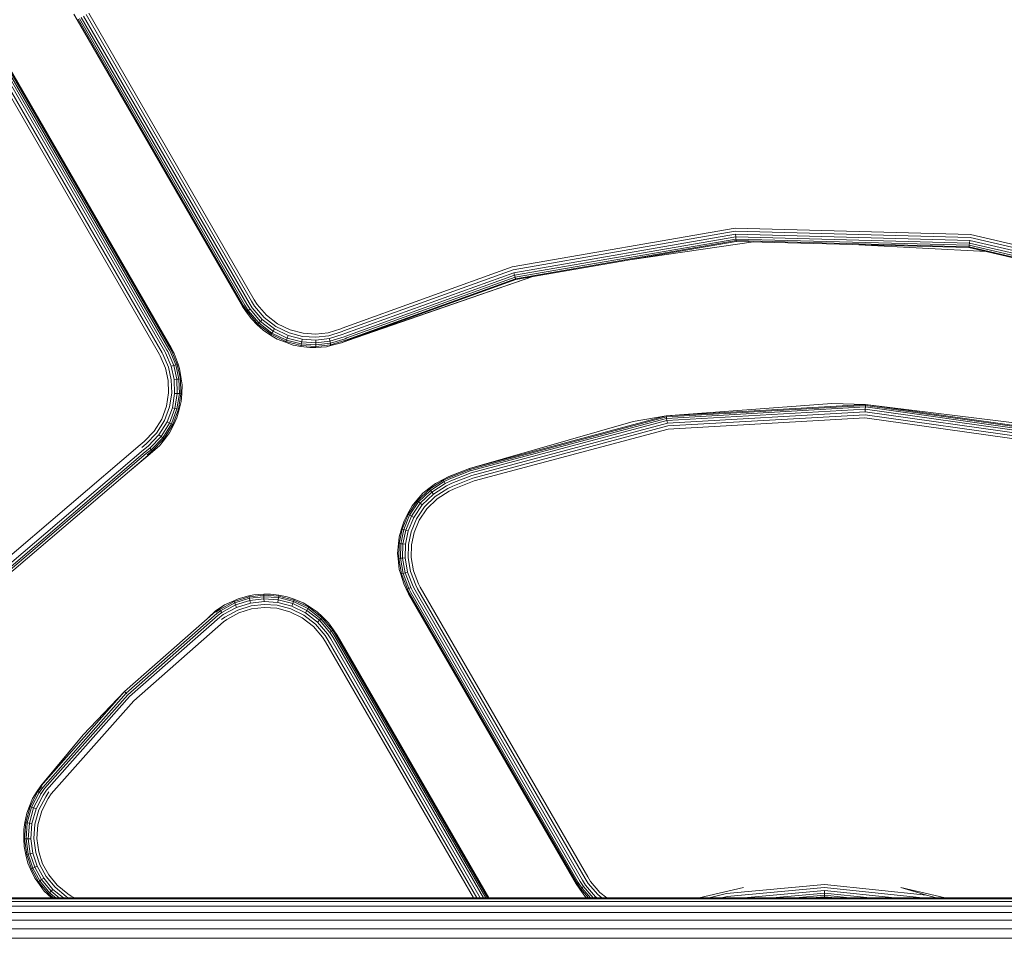
# Model space of a CAD drawing. Units: millimetres. Extents: x 3265 to 578302, y 1630 to 596964.
# Drawn here: x 5594 to 5654, y 5433 to 5489 of the extents above; entities that cross this region are included whole.
import ezdxf

# ---------------------------------------------------------------- set-up
doc = ezdxf.new("R2010")
doc.units = ezdxf.units.MM
doc.layers.add('Контур', color=7, linetype='Continuous', lineweight=15)

msp = doc.modelspace()

# ---------------------------------------------------------------- linework, layer by layer
at = {"layer": 'Контур', "color": 0, "linetype": 'Continuous', "lineweight": 0}
for p, q in [((5597.469, 5488.762), (5597.285, 5489.111)), ((5607.569, 5471.408), (5597.53, 5488.797)), ((5607.65, 5471.454), (5597.61, 5488.843)), ((5607.762, 5471.519), (5597.722, 5488.908)), ((5607.901, 5471.599), (5597.861, 5488.988)), ((5608.056, 5471.688), (5598.016, 5489.078)), ((5608.217, 5471.781), (5598.177, 5489.171)), ((5597.469, 5488.762), (5607.509, 5471.372)), ((5607.523, 5471.381), (5597.483, 5488.77)), ((5592.43, 5485.853), (5602.47, 5468.463)), ((5592.591, 5485.946), (5602.631, 5468.556)), ((5592.747, 5486.035), (5602.786, 5468.646)), ((5592.885, 5486.115), (5602.925, 5468.726)), ((5592.998, 5486.18), (5603.037, 5468.791)), ((5593.078, 5486.227), (5603.118, 5468.837)), ((5593.124, 5486.253), (5603.164, 5468.864)), ((5603.178, 5468.872), (5593.139, 5486.262)), ((5623.86, 5473.774), (5637.374, 5476.117)), ((5623.91, 5473.595), (5637.388, 5475.931)), ((5623.957, 5473.422), (5637.402, 5475.753)), ((5637.374, 5476.117), (5651.655, 5475.74)), ((5651.632, 5475.555), (5637.388, 5475.931)), ((5637.414, 5475.593), (5637.402, 5475.753)), ((5651.609, 5475.378), (5637.402, 5475.753)), ((5651.655, 5475.74), (5665.858, 5472.405)), ((5624, 5473.268), (5637.414, 5475.593)), ((5624.034, 5473.143), (5637.423, 5475.464)), ((5624.059, 5473.053), (5637.43, 5475.371)), ((5637.434, 5475.318), (5624.073, 5473.002)), ((5638.498, 5475.29), (5631.14, 5474.227)), ((5637.423, 5475.464), (5637.414, 5475.593)), ((5651.588, 5475.219), (5637.414, 5475.593)), ((5637.43, 5475.371), (5637.423, 5475.464)), ((5651.572, 5475.09), (5637.423, 5475.464)), ((5637.434, 5475.318), (5637.43, 5475.371)), ((5651.56, 5474.998), (5637.43, 5475.371)), ((5651.553, 5474.945), (5637.434, 5475.318)), ((5652.598, 5474.7), (5644.885, 5475.121)), ((5651.56, 5474.998), (5651.572, 5475.09)), ((5651.572, 5475.09), (5651.588, 5475.219)), ((5665.643, 5471.786), (5651.572, 5475.09)), ((5651.588, 5475.219), (5651.609, 5475.378)), ((5665.686, 5471.909), (5651.588, 5475.219)), ((5665.738, 5472.06), (5651.609, 5475.378)), ((5665.797, 5472.229), (5651.632, 5475.555)), ((5651.553, 5474.945), (5651.56, 5474.998)), ((5665.595, 5471.648), (5651.553, 5474.945)), ((5665.613, 5471.699), (5651.56, 5474.998)), ((5613.557, 5470.06), (5623.86, 5473.774)), ((5613.633, 5469.89), (5623.91, 5473.595)), ((5613.707, 5469.727), (5623.957, 5473.422)), ((5624, 5473.268), (5623.957, 5473.422)), ((5613.773, 5469.581), (5624, 5473.268)), ((5613.826, 5469.463), (5624.034, 5473.143)), ((5613.864, 5469.378), (5624.059, 5473.053)), ((5613.886, 5469.329), (5625.11, 5473.182)), ((5613.886, 5469.329), (5624.073, 5473.002)), ((5613.893, 5469.314), (5625.117, 5473.183)), ((5624.034, 5473.143), (5624, 5473.268)), ((5624.059, 5473.053), (5624.034, 5473.143)), ((5624.073, 5473.002), (5624.059, 5473.053)), ((5607.762, 5471.519), (5607.961, 5471.204)), ((5607.901, 5471.599), (5608.092, 5471.295)), ((5608.056, 5471.688), (5608.24, 5471.397)), ((5608.217, 5471.781), (5608.393, 5471.502)), ((5608.393, 5471.502), (5608.952, 5470.846)), ((5607.509, 5471.372), (5607.733, 5471.048)), ((5607.523, 5471.381), (5607.733, 5471.048)), ((5607.569, 5471.408), (5607.777, 5471.078)), ((5607.65, 5471.454), (5607.854, 5471.131)), ((5607.733, 5471.048), (5607.777, 5471.078)), ((5608.046, 5470.614), (5607.733, 5471.048)), ((5607.777, 5471.078), (5607.854, 5471.131)), ((5607.777, 5471.078), (5608.436, 5470.305)), ((5607.854, 5471.131), (5607.961, 5471.204)), ((5607.854, 5471.131), (5608.5, 5470.372)), ((5607.961, 5471.204), (5608.59, 5470.466)), ((5608.092, 5471.295), (5608.7, 5470.582)), ((5608.24, 5471.397), (5608.824, 5470.712)), ((5608.046, 5470.614), (5608.399, 5470.267)), ((5608.399, 5470.267), (5608.436, 5470.305)), ((5608.436, 5470.305), (5608.5, 5470.372)), ((5609.239, 5469.684), (5608.436, 5470.305)), ((5608.5, 5470.372), (5608.59, 5470.466)), ((5609.288, 5469.763), (5608.5, 5470.372)), ((5608.59, 5470.466), (5608.7, 5470.582)), ((5609.357, 5469.873), (5608.59, 5470.466)), ((5609.441, 5470.009), (5608.7, 5470.582)), ((5609.535, 5470.161), (5608.824, 5470.712)), ((5608.952, 5470.846), (5609.633, 5470.319)), ((5609.633, 5470.319), (5610.391, 5469.949)), ((5608.755, 5469.937), (5608.399, 5470.267)), ((5608.755, 5469.937), (5609.211, 5469.638)), ((5609.239, 5469.684), (5609.288, 5469.763)), ((5609.288, 5469.763), (5609.357, 5469.873)), ((5610.165, 5469.334), (5609.288, 5469.763)), ((5609.357, 5469.873), (5609.441, 5470.009)), ((5610.21, 5469.456), (5609.357, 5469.873)), ((5610.265, 5469.606), (5609.441, 5470.009)), ((5610.327, 5469.774), (5609.535, 5470.161)), ((5611.145, 5469.56), (5610.327, 5469.774)), ((5610.391, 5469.949), (5611.175, 5469.743)), ((5611.175, 5469.743), (5611.937, 5469.692)), ((5611.937, 5469.692), (5612.696, 5469.779)), ((5612.696, 5469.779), (5613.469, 5470.021)), ((5613.542, 5469.85), (5612.735, 5469.597)), ((5613.557, 5470.06), (5613.469, 5470.021)), ((5613.633, 5469.89), (5613.542, 5469.85)), ((5613.707, 5469.727), (5613.612, 5469.685)), ((5609.211, 5469.638), (5609.239, 5469.684)), ((5609.614, 5469.395), (5609.211, 5469.638)), ((5610.133, 5469.247), (5609.239, 5469.684)), ((5609.614, 5469.395), (5610.114, 5469.197)), ((5610.114, 5469.197), (5610.133, 5469.247)), ((5610.58, 5469.033), (5610.114, 5469.197)), ((5610.133, 5469.247), (5610.165, 5469.334)), ((5611.056, 5469.005), (5610.133, 5469.247)), ((5610.165, 5469.334), (5610.21, 5469.456)), ((5611.071, 5469.097), (5610.165, 5469.334)), ((5610.21, 5469.456), (5610.265, 5469.606)), ((5611.092, 5469.225), (5610.21, 5469.456)), ((5611.117, 5469.383), (5610.265, 5469.606)), ((5611.056, 5469.005), (5611.071, 5469.097)), ((5611.071, 5469.097), (5611.092, 5469.225)), ((5611.953, 5469.037), (5611.071, 5469.097)), ((5611.092, 5469.225), (5611.117, 5469.383)), ((5611.95, 5469.167), (5611.092, 5469.225)), ((5611.946, 5469.326), (5611.117, 5469.383)), ((5611.942, 5469.506), (5611.145, 5469.56)), ((5612.735, 5469.597), (5611.942, 5469.506)), ((5612.771, 5469.422), (5611.946, 5469.326)), ((5611.95, 5469.167), (5611.946, 5469.326)), ((5612.804, 5469.265), (5611.95, 5469.167)), ((5611.953, 5469.037), (5611.95, 5469.167)), ((5612.831, 5469.138), (5611.953, 5469.037)), ((5613.612, 5469.685), (5612.771, 5469.422)), ((5612.804, 5469.265), (5612.771, 5469.422)), ((5613.674, 5469.538), (5612.804, 5469.265)), ((5612.831, 5469.138), (5612.804, 5469.265)), ((5613.725, 5469.418), (5612.831, 5469.138)), ((5612.85, 5469.047), (5612.831, 5469.138)), ((5613.761, 5469.333), (5612.85, 5469.047)), ((5613.516, 5469.162), (5612.861, 5468.995)), ((5613.893, 5469.314), (5613.516, 5469.162)), ((5613.516, 5469.162), (5613.782, 5469.284)), ((5613.773, 5469.581), (5613.674, 5469.538)), ((5613.826, 5469.463), (5613.725, 5469.418)), ((5613.864, 5469.378), (5613.761, 5469.333)), ((5613.761, 5469.333), (5613.782, 5469.284)), ((5613.886, 5469.329), (5613.782, 5469.284)), ((5602.631, 5468.556), (5602.68, 5468.469)), ((5602.786, 5468.646), (5602.837, 5468.555)), ((5602.837, 5468.555), (5603.183, 5467.745)), ((5602.925, 5468.726), (5602.978, 5468.632)), ((5602.978, 5468.632), (5603.336, 5467.794)), ((5603.037, 5468.791), (5603.091, 5468.694)), ((5603.091, 5468.694), (5603.459, 5467.833)), ((5603.118, 5468.837), (5603.173, 5468.739)), ((5603.164, 5468.864), (5603.22, 5468.765)), ((5603.22, 5468.765), (5603.173, 5468.739)), ((5603.173, 5468.739), (5603.548, 5467.861)), ((5603.178, 5468.872), (5603.367, 5468.512)), ((5603.367, 5468.512), (5603.22, 5468.765)), ((5603.367, 5468.512), (5603.599, 5467.877)), ((5610.58, 5469.033), (5611.048, 5468.952)), ((5611.048, 5468.952), (5611.056, 5469.005)), ((5611.594, 5468.878), (5611.048, 5468.952)), ((5611.955, 5468.944), (5611.056, 5469.005)), ((5611.594, 5468.878), (5611.956, 5468.89)), ((5611.955, 5468.944), (5611.953, 5469.037)), ((5612.85, 5469.047), (5611.955, 5468.944)), ((5611.956, 5468.89), (5611.955, 5468.944)), ((5612.591, 5468.929), (5611.956, 5468.89)), ((5612.591, 5468.929), (5612.861, 5468.995)), ((5612.861, 5468.995), (5612.85, 5469.047)), ((5602.47, 5468.463), (5602.517, 5468.38)), ((5602.835, 5467.635), (5602.517, 5468.38)), ((5602.68, 5468.469), (5603.012, 5467.691)), ((5602.998, 5466.889), (5602.835, 5467.635)), ((5603.012, 5467.691), (5603.183, 5466.912)), ((5603.336, 5467.794), (5603.183, 5467.745)), ((5603.183, 5467.745), (5603.361, 5466.934)), ((5603.459, 5467.833), (5603.336, 5467.794)), ((5603.336, 5467.794), (5603.519, 5466.954)), ((5603.548, 5467.861), (5603.459, 5467.833)), ((5603.459, 5467.833), (5603.648, 5466.97)), ((5603.599, 5467.877), (5603.548, 5467.861)), ((5603.548, 5467.861), (5603.74, 5466.981)), ((5603.691, 5467.615), (5603.599, 5467.877)), ((5603.691, 5467.615), (5603.793, 5466.988)), ((5603.023, 5466.125), (5602.998, 5466.889)), ((5603.183, 5466.912), (5603.209, 5466.114)), ((5603.519, 5466.954), (5603.361, 5466.934)), ((5603.361, 5466.934), (5603.388, 5466.103)), ((5603.648, 5466.97), (5603.519, 5466.954)), ((5603.519, 5466.954), (5603.547, 5466.094)), ((5603.74, 5466.981), (5603.648, 5466.97)), ((5603.648, 5466.97), (5603.677, 5466.086)), ((5603.793, 5466.988), (5603.74, 5466.981)), ((5603.74, 5466.981), (5603.769, 5466.081)), ((5603.842, 5466.628), (5603.793, 5466.988)), ((5602.897, 5465.325), (5603.023, 5466.125)), ((5603.209, 5466.114), (5603.077, 5465.278)), ((5603.842, 5466.628), (5603.823, 5466.077)), ((5603.388, 5466.103), (5603.251, 5465.233)), ((5603.547, 5466.094), (5603.388, 5466.103)), ((5603.547, 5466.094), (5603.405, 5465.193)), ((5603.677, 5466.086), (5603.531, 5465.161)), ((5603.677, 5466.086), (5603.547, 5466.094)), ((5603.769, 5466.081), (5603.621, 5465.138)), ((5603.789, 5465.604), (5603.673, 5465.124)), ((5603.769, 5466.081), (5603.677, 5466.086)), ((5603.823, 5466.077), (5603.769, 5466.081)), ((5603.789, 5465.604), (5603.823, 5466.077)), ((5602.604, 5464.534), (5602.897, 5465.325)), ((5603.077, 5465.278), (5602.771, 5464.452)), ((5603.251, 5465.233), (5602.932, 5464.373)), ((5603.405, 5465.193), (5603.076, 5464.303)), ((5603.531, 5465.161), (5603.193, 5464.246)), ((5603.405, 5465.193), (5603.251, 5465.233)), ((5603.621, 5465.138), (5603.276, 5464.205)), ((5603.531, 5465.161), (5603.405, 5465.193)), ((5603.526, 5464.607), (5603.673, 5465.124)), ((5603.621, 5465.138), (5603.531, 5465.161)), ((5603.673, 5465.124), (5603.621, 5465.138)), ((5643.246, 5465.493), (5633.199, 5464.729)), ((5633.199, 5464.729), (5645.279, 5465.422)), ((5633.207, 5464.676), (5645.276, 5465.369)), ((5633.222, 5464.585), (5645.272, 5465.276)), ((5633.242, 5464.456), (5645.267, 5465.146)), ((5633.267, 5464.299), (5645.26, 5464.986)), ((5643.246, 5465.493), (5645.279, 5465.422)), ((5645.267, 5465.146), (5645.26, 5464.986)), ((5656.678, 5463.369), (5645.26, 5464.986)), ((5645.272, 5465.276), (5645.267, 5465.146)), ((5656.716, 5463.524), (5645.267, 5465.146)), ((5645.276, 5465.369), (5645.272, 5465.276)), ((5656.747, 5463.65), (5645.272, 5465.276)), ((5645.279, 5465.422), (5645.276, 5465.369)), ((5656.768, 5463.74), (5645.276, 5465.369)), ((5645.279, 5465.422), (5656.781, 5463.792)), ((5654.801, 5464.254), (5645.279, 5465.422)), ((5602.148, 5463.803), (5602.604, 5464.534)), ((5602.771, 5464.452), (5602.295, 5463.689)), ((5602.932, 5464.373), (5602.436, 5463.579)), ((5603.076, 5464.303), (5602.932, 5464.373)), ((5603.526, 5464.607), (5603.324, 5464.181)), ((5621.262, 5461.535), (5633.199, 5464.729)), ((5631.193, 5464.391), (5621.262, 5461.535)), ((5621.281, 5461.485), (5633.207, 5464.676)), ((5621.314, 5461.398), (5633.222, 5464.585)), ((5621.36, 5461.276), (5633.242, 5464.456)), ((5631.193, 5464.391), (5633.199, 5464.729)), ((5633.199, 5464.729), (5633.207, 5464.676)), ((5633.207, 5464.676), (5633.222, 5464.585)), ((5633.222, 5464.585), (5633.242, 5464.456)), ((5633.242, 5464.456), (5633.267, 5464.299)), ((5633.296, 5464.122), (5645.252, 5464.807)), ((5645.244, 5464.621), (5633.325, 5463.938)), ((5656.592, 5463.014), (5645.244, 5464.621)), ((5656.636, 5463.195), (5645.252, 5464.807)), ((5601.551, 5463.181), (5602.148, 5463.803)), ((5603.076, 5464.303), (5602.562, 5463.48)), ((5603.193, 5464.246), (5602.665, 5463.401)), ((5603.276, 5464.205), (5602.738, 5463.344)), ((5603.073, 5463.698), (5603.324, 5464.181)), ((5603.193, 5464.246), (5603.076, 5464.303)), ((5603.276, 5464.205), (5603.193, 5464.246)), ((5603.324, 5464.181), (5603.276, 5464.205)), ((5621.417, 5461.127), (5633.267, 5464.299)), ((5621.481, 5460.96), (5633.296, 5464.122)), ((5633.325, 5463.938), (5621.548, 5460.786)), ((5601.298, 5462.969), (5601.551, 5463.181)), ((5601.672, 5463.039), (5602.295, 5463.689)), ((5601.787, 5462.903), (5602.436, 5463.579)), ((5601.891, 5462.781), (5602.562, 5463.48)), ((5601.975, 5462.682), (5602.665, 5463.401)), ((5602.035, 5462.611), (5602.738, 5463.344)), ((5602.562, 5463.48), (5602.436, 5463.579)), ((5602.469, 5462.925), (5602.78, 5463.311)), ((5602.665, 5463.401), (5602.562, 5463.48)), ((5602.738, 5463.344), (5602.665, 5463.401)), ((5602.78, 5463.311), (5602.738, 5463.344)), ((5603.073, 5463.698), (5602.78, 5463.311)), ((5601.298, 5462.969), (5592.378, 5455.37)), ((5601.51, 5462.673), (5592.638, 5455.113)), ((5601.598, 5462.552), (5592.751, 5455)), ((5601.408, 5462.815), (5601.672, 5463.039)), ((5601.51, 5462.673), (5601.787, 5462.903)), ((5601.598, 5462.552), (5601.891, 5462.781)), ((5601.67, 5462.452), (5601.975, 5462.682)), ((5601.724, 5462.376), (5602.035, 5462.611)), ((5601.758, 5462.329), (5602.069, 5462.57)), ((5601.769, 5462.314), (5602.069, 5462.57)), ((5601.975, 5462.682), (5601.891, 5462.781)), ((5602.035, 5462.611), (5601.975, 5462.682)), ((5602.069, 5462.57), (5602.035, 5462.611)), ((5602.469, 5462.925), (5602.069, 5462.57)), ((5601.67, 5462.452), (5592.843, 5454.909)), ((5601.758, 5462.329), (5592.947, 5454.806)), ((5600.648, 5461.382), (5601.769, 5462.314)), ((5620.021, 5461.063), (5621.262, 5461.535)), ((5620.028, 5461.048), (5621.262, 5461.535)), ((5620.048, 5460.998), (5621.281, 5461.485)), ((5620.083, 5460.912), (5621.314, 5461.398)), ((5621.281, 5461.485), (5621.262, 5461.535)), ((5621.314, 5461.398), (5621.281, 5461.485)), ((5619.693, 5460.837), (5618.838, 5460.29)), ((5619.735, 5460.754), (5618.896, 5460.217)), ((5619.21, 5460.643), (5619.669, 5460.885)), ((5620.021, 5461.063), (5619.669, 5460.885)), ((5620.028, 5461.048), (5619.669, 5460.885)), ((5619.669, 5460.885), (5619.693, 5460.837)), ((5620.048, 5460.998), (5619.693, 5460.837)), ((5619.693, 5460.837), (5619.735, 5460.754)), ((5620.083, 5460.912), (5619.735, 5460.754)), ((5619.735, 5460.754), (5619.793, 5460.638)), ((5620.132, 5460.792), (5619.793, 5460.638)), ((5620.132, 5460.792), (5621.36, 5461.276)), ((5620.192, 5460.644), (5621.417, 5461.127)), ((5620.26, 5460.478), (5621.481, 5460.96)), ((5620.33, 5460.306), (5621.548, 5460.786)), ((5618.112, 5459.579), (5618.838, 5460.29)), ((5618.184, 5459.52), (5618.896, 5460.217)), ((5618.449, 5460.044), (5618.804, 5460.332)), ((5619.21, 5460.643), (5618.804, 5460.332)), ((5618.804, 5460.332), (5618.838, 5460.29)), ((5618.838, 5460.29), (5618.896, 5460.217)), ((5618.896, 5460.217), (5618.976, 5460.116)), ((5619.793, 5460.638), (5618.976, 5460.116)), ((5619.865, 5460.495), (5619.076, 5459.991)), ((5619.946, 5460.335), (5619.187, 5459.85)), ((5620.029, 5460.169), (5619.303, 5459.705)), ((5620.192, 5460.644), (5619.865, 5460.495)), ((5620.26, 5460.478), (5619.946, 5460.335)), ((5620.33, 5460.306), (5620.029, 5460.169)), ((5617.558, 5458.753), (5618.112, 5459.579)), ((5617.795, 5459.276), (5618.071, 5459.613)), ((5618.449, 5460.044), (5618.071, 5459.613)), ((5618.071, 5459.613), (5618.112, 5459.579)), ((5618.112, 5459.579), (5618.184, 5459.52)), ((5618.284, 5459.437), (5618.976, 5460.116)), ((5618.407, 5459.335), (5619.076, 5459.991)), ((5618.545, 5459.22), (5619.187, 5459.85)), ((5619.303, 5459.705), (5618.688, 5459.102)), ((5618.976, 5460.116), (5619.076, 5459.991)), ((5617.795, 5459.276), (5617.511, 5458.778)), ((5617.64, 5458.71), (5618.184, 5459.52)), ((5617.755, 5458.648), (5618.284, 5459.437)), ((5617.896, 5458.573), (5618.407, 5459.335)), ((5618.054, 5458.489), (5618.545, 5459.22)), ((5618.184, 5459.52), (5618.284, 5459.437)), ((5618.688, 5459.102), (5618.218, 5458.401)), ((5618.284, 5459.437), (5618.407, 5459.335)), ((5617.3, 5458.373), (5617.141, 5457.887)), ((5617.192, 5457.871), (5617.558, 5458.753)), ((5617.281, 5457.844), (5617.64, 5458.71)), ((5617.3, 5458.373), (5617.511, 5458.778)), ((5617.405, 5457.806), (5617.755, 5458.648)), ((5617.511, 5458.778), (5617.558, 5458.753)), ((5617.558, 5458.753), (5617.64, 5458.71)), ((5617.558, 5457.76), (5617.896, 5458.573)), ((5617.64, 5458.71), (5617.755, 5458.648)), ((5617.73, 5457.707), (5618.054, 5458.489)), ((5617.755, 5458.648), (5617.896, 5458.573)), ((5618.218, 5458.401), (5617.908, 5457.653)), ((5617, 5457.388), (5617.141, 5457.887)), ((5617.009, 5456.989), (5617.192, 5457.871)), ((5617.102, 5456.979), (5617.281, 5457.844)), ((5617.141, 5457.887), (5617.192, 5457.871)), ((5617.192, 5457.871), (5617.281, 5457.844)), ((5617.231, 5456.964), (5617.405, 5457.806)), ((5617.281, 5457.844), (5617.405, 5457.806)), ((5617.389, 5456.946), (5617.558, 5457.76)), ((5617.405, 5457.806), (5617.558, 5457.76)), ((5617, 5457.388), (5616.956, 5456.995)), ((5617.567, 5456.926), (5617.73, 5457.707)), ((5617.908, 5457.653), (5617.752, 5456.905)), ((5616.908, 5456.383), (5616.956, 5456.995)), ((5616.956, 5456.995), (5617.009, 5456.989)), ((5616.99, 5456.089), (5617.009, 5456.989)), ((5617.009, 5456.989), (5617.102, 5456.979)), ((5617.082, 5456.095), (5617.102, 5456.979)), ((5617.102, 5456.979), (5617.231, 5456.964)), ((5617.212, 5456.104), (5617.231, 5456.964)), ((5617.231, 5456.964), (5617.389, 5456.946)), ((5617.371, 5456.115), (5617.389, 5456.946)), ((5617.55, 5456.128), (5617.567, 5456.926)), ((5617.752, 5456.905), (5617.736, 5456.141)), ((5616.908, 5456.383), (5616.936, 5456.085)), ((5616.936, 5456.085), (5616.99, 5456.089)), ((5617.011, 5455.42), (5616.936, 5456.085)), ((5616.99, 5456.089), (5617.082, 5456.095)), ((5617.148, 5455.147), (5616.99, 5456.089)), ((5617.082, 5456.095), (5617.212, 5456.104)), ((5617.238, 5455.171), (5617.082, 5456.095)), ((5617.212, 5456.104), (5617.371, 5456.115)), ((5617.363, 5455.205), (5617.212, 5456.104)), ((5617.518, 5455.247), (5617.371, 5456.115)), ((5617.691, 5455.294), (5617.55, 5456.128)), ((5617.736, 5456.141), (5617.87, 5455.342)), ((5617.011, 5455.42), (5617.097, 5455.133)), ((5617.097, 5455.133), (5617.148, 5455.147)), ((5617.277, 5454.547), (5617.097, 5455.133)), ((5617.148, 5455.147), (5617.238, 5455.171)), ((5617.503, 5454.218), (5617.148, 5455.147)), ((5617.238, 5455.171), (5617.363, 5455.205)), ((5617.586, 5454.26), (5617.238, 5455.171)), ((5617.363, 5455.205), (5617.518, 5455.247)), ((5617.702, 5454.318), (5617.363, 5455.205)), ((5617.845, 5454.39), (5617.518, 5455.247)), ((5618.005, 5454.471), (5617.691, 5455.294)), ((5617.87, 5455.342), (5618.171, 5454.554)), ((5617.277, 5454.547), (5617.455, 5454.194)), ((5617.577, 5453.933), (5617.277, 5454.547)), ((5617.503, 5454.218), (5617.455, 5454.194)), ((5617.592, 5453.941), (5617.455, 5454.194)), ((5617.503, 5454.218), (5617.586, 5454.26)), ((5617.638, 5453.968), (5617.503, 5454.218)), ((5617.702, 5454.318), (5617.586, 5454.26)), ((5617.719, 5454.014), (5617.586, 5454.26)), ((5617.831, 5454.079), (5617.702, 5454.318)), ((5617.97, 5454.159), (5617.845, 5454.39)), ((5618.125, 5454.248), (5618.005, 5454.471)), ((5628.274, 5436.669), (5618.125, 5454.248)), ((5618.286, 5454.342), (5618.171, 5454.554)), ((5628.435, 5436.762), (5618.286, 5454.342)), ((5607.247, 5453.645), (5606.974, 5453.521)), ((5606.995, 5453.472), (5607.906, 5453.758)), ((5607.031, 5453.387), (5607.925, 5453.667)), ((5607.247, 5453.645), (5607.895, 5453.81)), ((5608.187, 5453.879), (5607.895, 5453.81)), ((5607.895, 5453.81), (5607.906, 5453.758)), ((5607.906, 5453.758), (5608.801, 5453.861)), ((5607.906, 5453.758), (5607.925, 5453.667)), ((5607.925, 5453.667), (5608.803, 5453.768)), ((5607.925, 5453.667), (5607.952, 5453.54)), ((5607.952, 5453.54), (5608.806, 5453.638)), ((5608.187, 5453.879), (5608.8, 5453.914)), ((5609.194, 5453.925), (5608.8, 5453.914)), ((5608.8, 5453.914), (5608.801, 5453.861)), ((5608.801, 5453.861), (5608.803, 5453.768)), ((5608.801, 5453.861), (5609.7, 5453.8)), ((5608.803, 5453.768), (5608.806, 5453.638)), ((5608.803, 5453.768), (5609.685, 5453.708)), ((5608.806, 5453.638), (5608.81, 5453.478)), ((5608.806, 5453.638), (5609.664, 5453.58)), ((5609.194, 5453.925), (5609.708, 5453.853)), ((5609.664, 5453.58), (5609.639, 5453.422)), ((5609.685, 5453.708), (5609.664, 5453.58)), ((5609.664, 5453.58), (5610.546, 5453.349)), ((5609.7, 5453.8), (5609.685, 5453.708)), ((5609.685, 5453.708), (5610.591, 5453.471)), ((5609.708, 5453.853), (5609.7, 5453.8)), ((5609.7, 5453.8), (5610.623, 5453.558)), ((5610.211, 5453.762), (5609.708, 5453.853)), ((5610.211, 5453.762), (5610.642, 5453.608)), ((5610.642, 5453.608), (5610.623, 5453.558)), ((5611.173, 5453.395), (5610.642, 5453.608)), ((5617.577, 5453.933), (5627.727, 5436.353)), ((5627.742, 5436.361), (5617.592, 5453.941)), ((5627.788, 5436.388), (5617.638, 5453.968)), ((5627.868, 5436.434), (5617.719, 5454.014)), ((5627.981, 5436.499), (5617.831, 5454.079)), ((5628.119, 5436.579), (5617.97, 5454.159)), ((5605.85, 5452.881), (5606.418, 5453.263)), ((5605.86, 5452.868), (5606.093, 5453.038)), ((5605.893, 5452.826), (5606.123, 5452.994)), ((5606.418, 5453.263), (5606.093, 5453.038)), ((5606.123, 5452.994), (5606.093, 5453.038)), ((5606.123, 5452.994), (5606.995, 5453.472)), ((5606.123, 5452.994), (5606.176, 5452.918)), ((5606.176, 5452.918), (5607.031, 5453.387)), ((5606.249, 5452.81), (5607.082, 5453.267)), ((5606.34, 5452.679), (5607.144, 5453.12)), ((5606.418, 5453.263), (5606.974, 5453.521)), ((5606.974, 5453.521), (5606.995, 5453.472)), ((5606.995, 5453.472), (5607.031, 5453.387)), ((5607.031, 5453.387), (5607.082, 5453.267)), ((5607.082, 5453.267), (5607.952, 5453.54)), ((5607.082, 5453.267), (5607.144, 5453.12)), ((5607.144, 5453.12), (5607.984, 5453.383)), ((5607.214, 5452.955), (5608.021, 5453.208)), ((5608.059, 5453.026), (5607.287, 5452.783)), ((5607.952, 5453.54), (5607.984, 5453.383)), ((5607.984, 5453.383), (5608.81, 5453.478)), ((5608.021, 5453.208), (5608.814, 5453.299)), ((5608.818, 5453.113), (5608.059, 5453.026)), ((5608.81, 5453.478), (5609.639, 5453.422)), ((5608.814, 5453.299), (5609.61, 5453.245)), ((5609.581, 5453.061), (5608.818, 5453.113)), ((5610.364, 5452.856), (5609.581, 5453.061)), ((5609.61, 5453.245), (5610.429, 5453.031)), ((5609.639, 5453.422), (5610.491, 5453.199)), ((5610.429, 5453.031), (5611.221, 5452.644)), ((5610.546, 5453.349), (5610.491, 5453.199)), ((5610.491, 5453.199), (5611.315, 5452.796)), ((5610.591, 5453.471), (5610.546, 5453.349)), ((5610.546, 5453.349), (5611.399, 5452.932)), ((5610.623, 5453.558), (5610.591, 5453.471)), ((5610.591, 5453.471), (5611.468, 5453.042)), ((5610.623, 5453.558), (5611.517, 5453.121)), ((5611.173, 5453.395), (5611.545, 5453.167)), ((5611.468, 5453.042), (5611.399, 5452.932)), ((5611.517, 5453.121), (5611.468, 5453.042)), ((5611.468, 5453.042), (5612.256, 5452.433)), ((5611.545, 5453.167), (5611.517, 5453.121)), ((5611.517, 5453.121), (5612.32, 5452.5)), ((5612.023, 5452.851), (5611.545, 5453.167)), ((5605.86, 5452.868), (5600.349, 5448.018)), ((5605.95, 5452.753), (5600.452, 5447.914)), ((5606.03, 5452.65), (5600.543, 5447.822)), ((5606.128, 5452.524), (5600.656, 5447.709)), ((5605.448, 5452.505), (5605.85, 5452.881)), ((5605.86, 5452.868), (5605.85, 5452.881)), ((5605.95, 5452.753), (5606.176, 5452.918)), ((5606.03, 5452.65), (5606.249, 5452.81)), ((5606.128, 5452.524), (5606.34, 5452.679)), ((5606.249, 5452.81), (5606.176, 5452.918)), ((5606.238, 5452.382), (5606.441, 5452.531)), ((5606.352, 5452.235), (5606.547, 5452.378)), ((5606.441, 5452.531), (5607.214, 5452.955)), ((5607.287, 5452.783), (5606.547, 5452.378)), ((5611.122, 5452.486), (5610.364, 5452.856)), ((5611.804, 5451.959), (5611.122, 5452.486)), ((5611.221, 5452.644), (5611.932, 5452.093)), ((5611.399, 5452.932), (5611.315, 5452.796)), ((5611.315, 5452.796), (5612.056, 5452.223)), ((5611.399, 5452.932), (5612.166, 5452.339)), ((5612.023, 5452.851), (5612.357, 5452.538)), ((5612.256, 5452.433), (5612.166, 5452.339)), ((5612.32, 5452.5), (5612.256, 5452.433)), ((5612.902, 5451.674), (5612.256, 5452.433)), ((5612.357, 5452.538), (5612.32, 5452.5)), ((5612.979, 5451.727), (5612.32, 5452.5)), ((5612.72, 5452.179), (5612.357, 5452.538)), ((5606.352, 5452.235), (5600.914, 5447.45)), ((5612.362, 5451.303), (5611.804, 5451.959)), ((5612.516, 5451.408), (5611.932, 5452.093)), ((5612.166, 5452.339), (5612.056, 5452.223)), ((5612.663, 5451.51), (5612.056, 5452.223)), ((5612.795, 5451.601), (5612.166, 5452.339)), ((5612.72, 5452.179), (5613.023, 5451.757)), ((5612.539, 5451.024), (5612.362, 5451.303)), ((5612.7, 5451.117), (5612.516, 5451.408)), ((5612.855, 5451.206), (5612.663, 5451.51)), ((5612.902, 5451.674), (5612.795, 5451.601)), ((5612.994, 5451.286), (5612.795, 5451.601)), ((5612.855, 5451.206), (5621.925, 5435.496)), ((5612.979, 5451.727), (5612.902, 5451.674)), ((5613.106, 5451.351), (5612.902, 5451.674)), ((5613.023, 5451.757), (5612.979, 5451.727)), ((5613.187, 5451.397), (5612.979, 5451.727)), ((5612.994, 5451.286), (5622.11, 5435.496)), ((5613.233, 5451.424), (5613.023, 5451.757)), ((5613.247, 5451.433), (5613.023, 5451.757)), ((5613.106, 5451.351), (5622.26, 5435.496)), ((5613.187, 5451.397), (5622.367, 5435.496)), ((5613.233, 5451.424), (5622.429, 5435.496)), ((5622.448, 5435.496), (5613.247, 5451.433)), ((5612.539, 5451.024), (5621.504, 5435.496)), ((5612.7, 5451.117), (5621.719, 5435.496)), ((5595.285, 5442.29), (5600.349, 5448.018)), ((5595.404, 5442.197), (5600.452, 5447.914)), ((5595.502, 5442.122), (5600.543, 5447.822)), ((5595.62, 5442.03), (5600.656, 5447.709)), ((5597.842, 5445.393), (5600.349, 5448.018)), ((5600.364, 5448.003), (5600.349, 5448.018)), ((5600.364, 5448.003), (5600.386, 5447.98)), ((5600.386, 5447.98), (5600.416, 5447.951)), ((5600.452, 5447.914), (5600.416, 5447.951)), ((5600.495, 5447.871), (5600.452, 5447.914)), ((5595.907, 5441.807), (5600.914, 5447.45)), ((5597.842, 5445.393), (5595.27, 5442.302)), ((5597.842, 5445.393), (5595.285, 5442.29)), ((5595.27, 5442.302), (5595.054, 5441.971)), ((5595.285, 5442.29), (5595.054, 5441.971)), ((5595.33, 5442.255), (5595.099, 5441.942)), ((5595.099, 5441.942), (5594.632, 5441.04)), ((5595.177, 5441.891), (5594.718, 5441.006)), ((5594.778, 5441.532), (5595.054, 5441.971)), ((5595.285, 5441.819), (5594.839, 5440.958)), ((5595.419, 5441.732), (5594.988, 5440.9)), ((5595.054, 5441.971), (5595.099, 5441.942)), ((5595.099, 5441.942), (5595.177, 5441.891)), ((5595.569, 5441.633), (5595.154, 5440.834)), ((5595.404, 5442.197), (5595.177, 5441.891)), ((5595.177, 5441.891), (5595.285, 5441.819)), ((5595.502, 5442.122), (5595.285, 5441.819)), ((5595.62, 5442.03), (5595.419, 5441.732)), ((5595.758, 5441.923), (5595.569, 5441.633)), ((5595.907, 5441.807), (5595.724, 5441.531)), ((5594.359, 5440.062), (5594.632, 5441.04)), ((5594.419, 5440.633), (5594.582, 5441.06)), ((5594.778, 5441.532), (5594.582, 5441.06)), ((5594.582, 5441.06), (5594.632, 5441.04)), ((5594.632, 5441.04), (5594.718, 5441.006)), ((5595.724, 5441.531), (5595.328, 5440.766)), ((5594.419, 5440.633), (5594.306, 5440.071)), ((5594.451, 5440.046), (5594.718, 5441.006)), ((5594.579, 5440.024), (5594.839, 5440.958)), ((5594.718, 5441.006), (5594.839, 5440.958)), ((5594.736, 5439.998), (5594.988, 5440.9)), ((5594.839, 5440.958), (5594.988, 5440.9)), ((5594.913, 5439.967), (5595.154, 5440.834)), ((5595.328, 5440.766), (5595.096, 5439.936)), ((5594.236, 5439.641), (5594.306, 5440.071)), ((5594.292, 5439.07), (5594.359, 5440.062)), ((5594.306, 5440.071), (5594.359, 5440.062)), ((5594.359, 5440.062), (5594.451, 5440.046)), ((5594.385, 5439.073), (5594.451, 5440.046)), ((5594.451, 5440.046), (5594.579, 5440.024)), ((5594.515, 5439.077), (5594.579, 5440.024)), ((5594.579, 5440.024), (5594.736, 5439.998)), ((5594.674, 5439.082), (5594.736, 5439.998)), ((5594.853, 5439.088), (5594.913, 5439.967)), ((5595.096, 5439.936), (5595.039, 5439.095)), ((5594.236, 5439.641), (5594.239, 5439.068)), ((5594.239, 5439.068), (5594.292, 5439.07)), ((5594.258, 5438.611), (5594.239, 5439.068)), ((5594.292, 5439.07), (5594.385, 5439.073)), ((5594.416, 5438.123), (5594.292, 5439.07)), ((5594.385, 5439.073), (5594.515, 5439.077)), ((5594.507, 5438.144), (5594.385, 5439.073)), ((5594.515, 5439.077), (5594.674, 5439.082)), ((5594.633, 5438.173), (5594.515, 5439.077)), ((5594.789, 5438.209), (5594.674, 5439.082)), ((5594.963, 5438.25), (5594.853, 5439.088)), ((5595.039, 5439.095), (5595.145, 5438.291)), ((5594.258, 5438.611), (5594.364, 5438.111)), ((5594.364, 5438.111), (5594.416, 5438.123)), ((5594.491, 5437.608), (5594.364, 5438.111)), ((5594.416, 5438.123), (5594.507, 5438.144)), ((5594.699, 5437.267), (5594.416, 5438.123)), ((5594.507, 5438.144), (5594.633, 5438.173)), ((5594.784, 5437.305), (5594.507, 5438.144)), ((5594.633, 5438.173), (5594.789, 5438.209)), ((5594.903, 5437.356), (5594.633, 5438.173)), ((5595.049, 5437.42), (5594.789, 5438.209)), ((5595.214, 5437.492), (5594.963, 5438.25)), ((5595.145, 5438.291), (5595.384, 5437.566)), ((5594.491, 5437.608), (5594.65, 5437.246)), ((5595.598, 5436.792), (5595.214, 5437.492)), ((5595.384, 5437.566), (5595.752, 5436.896)), ((5594.65, 5437.246), (5594.699, 5437.267)), ((5594.914, 5436.692), (5594.65, 5437.246)), ((5594.699, 5437.267), (5594.784, 5437.305)), ((5595.132, 5436.478), (5594.699, 5437.267)), ((5594.784, 5437.305), (5594.903, 5437.356)), ((5595.209, 5436.53), (5594.784, 5437.305)), ((5594.903, 5437.356), (5595.049, 5437.42)), ((5595.317, 5436.602), (5594.903, 5437.356)), ((5595.449, 5436.692), (5595.049, 5437.42)), ((5595.752, 5436.896), (5596.268, 5436.271)), ((5594.914, 5436.692), (5595.088, 5436.448)), ((5595.088, 5436.448), (5595.132, 5436.478)), ((5595.485, 5435.91), (5595.088, 5436.448)), ((5595.132, 5436.478), (5595.209, 5436.53)), ((5595.74, 5435.742), (5595.132, 5436.478)), ((5595.209, 5436.53), (5595.317, 5436.602)), ((5595.805, 5435.807), (5595.209, 5436.53)), ((5595.317, 5436.602), (5595.449, 5436.692)), ((5595.897, 5435.899), (5595.317, 5436.602)), ((5596.01, 5436.013), (5595.449, 5436.692)), ((5596.136, 5436.14), (5595.598, 5436.792)), ((5596.268, 5436.271), (5596.922, 5435.739)), ((5627.727, 5436.353), (5627.952, 5436.028)), ((5627.742, 5436.361), (5627.952, 5436.028)), ((5627.788, 5436.388), (5627.996, 5436.059)), ((5627.868, 5436.434), (5628.072, 5436.111)), ((5627.981, 5436.499), (5628.179, 5436.185)), ((5628.119, 5436.579), (5628.311, 5436.275)), ((5628.274, 5436.669), (5628.459, 5436.377)), ((5628.311, 5436.275), (5628.919, 5435.563)), ((5628.435, 5436.762), (5628.612, 5436.483)), ((5628.459, 5436.377), (5629.042, 5435.692)), ((5628.612, 5436.483), (5629.171, 5435.827)), ((5636.86, 5435.764), (5642.804, 5436.314)), ((5642.804, 5436.314), (5648.986, 5435.657)), ((5595.485, 5435.91), (5595.702, 5435.704)), ((5595.702, 5435.704), (5595.74, 5435.742)), ((5595.926, 5435.496), (5595.702, 5435.704)), ((5595.74, 5435.742), (5595.805, 5435.807)), ((5596.042, 5435.496), (5595.74, 5435.742)), ((5595.805, 5435.807), (5595.897, 5435.899)), ((5596.189, 5435.496), (5595.805, 5435.807)), ((5595.897, 5435.899), (5596.01, 5436.013)), ((5596.394, 5435.496), (5595.897, 5435.899)), ((5596.646, 5435.496), (5596.01, 5436.013)), ((5596.82, 5435.584), (5596.136, 5436.14)), ((5597.122, 5435.603), (5596.922, 5435.739)), ((5627.952, 5436.028), (5627.996, 5436.059)), ((5628.254, 5435.607), (5627.952, 5436.028)), ((5627.996, 5436.059), (5628.072, 5436.111)), ((5627.996, 5436.059), (5628.475, 5435.496)), ((5628.072, 5436.111), (5628.179, 5436.185)), ((5628.072, 5436.111), (5628.597, 5435.496)), ((5628.179, 5436.185), (5628.766, 5435.496)), ((5629.296, 5435.496), (5629.042, 5435.692)), ((5629.171, 5435.827), (5629.598, 5435.496)), ((5635.203, 5435.496), (5637.878, 5436.126)), ((5635.802, 5435.496), (5636.86, 5435.764)), ((5636.895, 5435.582), (5642.803, 5436.128)), ((5637.907, 5435.496), (5642.802, 5435.949)), ((5639.636, 5435.496), (5642.801, 5435.789)), ((5641.04, 5435.496), (5642.8, 5435.659)), ((5642.8, 5435.659), (5642.801, 5435.789)), ((5642.8, 5435.566), (5642.8, 5435.659)), ((5644.332, 5435.496), (5642.8, 5435.659)), ((5642.801, 5435.789), (5642.802, 5435.949)), ((5645.555, 5435.496), (5642.801, 5435.789)), ((5647.061, 5435.496), (5642.802, 5435.949)), ((5648.748, 5435.496), (5642.803, 5436.128)), ((5647.433, 5436.126), (5650.108, 5435.496)), ((5647.433, 5436.126), (5648.986, 5435.657)), ((5649.589, 5435.496), (5648.986, 5435.657)), ((6252.629, 5435.285), (3832.682, 5435.268)), ((6252.627, 5435.446), (3832.684, 5435.439)), ((6252.626, 5435.496), (3832.685, 5435.496)), ((5596.946, 5435.496), (5596.82, 5435.584)), ((5597.308, 5435.496), (5597.122, 5435.603)), ((5628.254, 5435.607), (5628.366, 5435.496)), ((5628.855, 5435.496), (5628.919, 5435.563)), ((5629.005, 5435.496), (5628.919, 5435.563)), ((5636.558, 5435.496), (5636.895, 5435.582)), ((5642.044, 5435.496), (5642.8, 5435.566)), ((5642.8, 5435.512), (5642.622, 5435.496)), ((5642.8, 5435.512), (5642.8, 5435.566)), ((5643.458, 5435.496), (5642.8, 5435.566)), ((5642.954, 5435.496), (5642.8, 5435.512)), ((6252.637, 5434.617), (3832.674, 5434.617)), ((6252.632, 5435.007), (3832.679, 5434.987)), ((6252.643, 5434.138), (3832.669, 5434.167)), ((6252.649, 5433.601), (3832.662, 5433.643)), ((6252.656, 5433.042), (3832.655, 5433.075))]:
    msp.add_line(p, q, dxfattribs=at)

doc.saveas('drawing.dxf')
